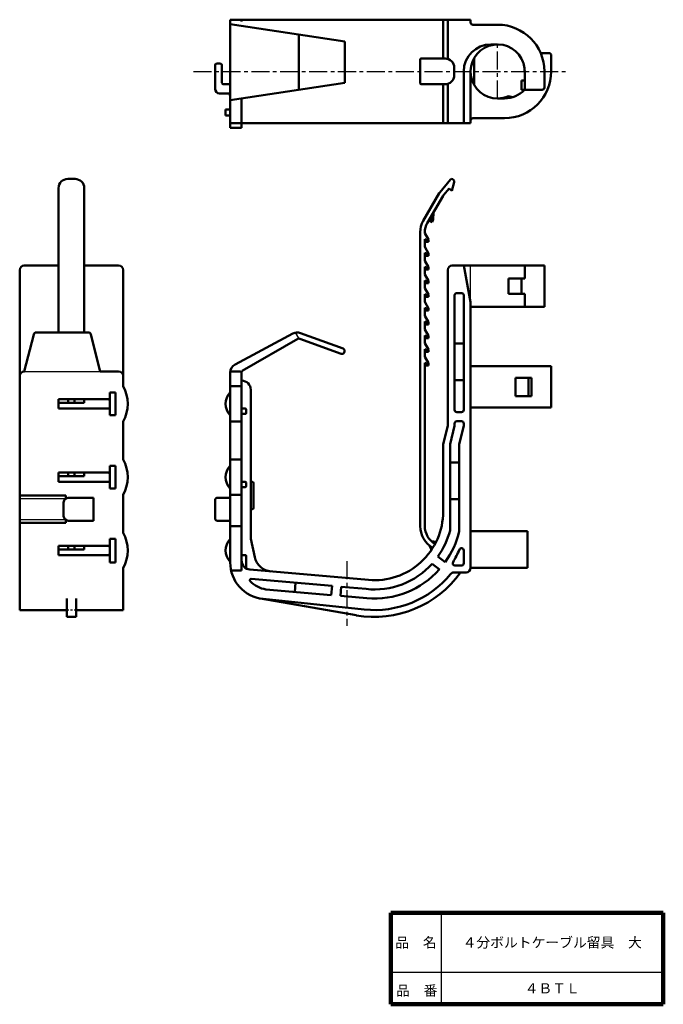
# Model space of a CAD drawing. Units: millimetres. Extents: x 45 to 186, y 20 to 235.
import ezdxf

# ---------------------------------------------------------------- set-up
doc = ezdxf.new("R2010")
doc.units = ezdxf.units.MM
doc.header["$LTSCALE"] = 0.124116
for name, pattern in [('CENTER', [50.8, 31.75, -6.35, 6.35, -6.35]), ('DOTSX', [6.35, 3.175, -3.175]), ('PHANTOM', [63.5, 31.75, -6.35, 6.35, -6.35, 6.35, -6.35])]:
    doc.linetypes.add(name, pattern=pattern)
doc.layers.add('NoLayerName_001', color=7, linetype='Continuous')
doc.layers.add('NoLayerName_002', color=7, linetype='Continuous')
doc.styles.get("Standard").update_dxf_attribs({"font": 'txt', "bigfont": 'extfont2'})

msp = doc.modelspace()

# ---------------------------------------------------------------- linework, layer by layer
at = {"layer": 'NoLayerName_001', "color": 7, "linetype": 'Continuous', "lineweight": 50}
for p, q in [((113.71, 234.95), (91.43, 234.95)), ((91.43, 212.35), (91.43, 234.95)), ((93.93, 234.54), (93.93, 234.65)), ((113.71, 234.95), (143.93, 234.95)), ((137.93, 234.65), (137.93, 226.45)), ((138.93, 234.65), (138.93, 226.36)), ((143.93, 234.35), (143.93, 234.95)), ((116.43, 230.15), (91.43, 233.95)), ((144.43, 233.85), (149.83, 233.85)), ((106.43, 219.63), (106.43, 231.67)), ((116.43, 221.15), (116.43, 230.15)), ((149.83, 229.55), (148.33, 229.55)), ((132.92, 221.05), (132.92, 226.25)), ((138.35, 226.45), (133.12, 226.45)), ((144.73, 226.61), (144.73, 220.68)), ((159.21, 227.65), (161.03, 227.65)), ((161.53, 227.15), (161.53, 223.65)), ((88.13, 219.85), (88.13, 225.05)), ((89.33, 225.35), (88.43, 225.35)), ((89.63, 225.05), (89.63, 221.15)), ((140.35, 222.85), (140.35, 224.45)), ((142.43, 223.65), (142.43, 212.35)), ((143.93, 212.35), (143.93, 223.65)), ((155.73, 223.65), (155.73, 219.65)), ((160.03, 220.15), (160.03, 223.65)), ((155.03, 219.65), (155.03, 221.65)), ((155.73, 221.65), (155.03, 221.65)), ((91.13, 220.85), (89.93, 220.85)), ((116.43, 221.15), (91.43, 217.35)), ((138.35, 220.85), (133.12, 220.85)), ((137.93, 212.65), (137.93, 220.85)), ((138.93, 212.65), (138.93, 220.93)), ((159.53, 219.65), (155.03, 219.65)), ((90.93, 218.85), (89.13, 218.85)), ((93.93, 217.73), (93.93, 212.35)), ((149.83, 217.75), (151.33, 217.75)), ((153.08, 218.01), (152.21, 218.25)), ((91.43, 215.35), (90.43, 215.35)), ((90.43, 215.35), (90.43, 214.05)), ((90.43, 214.05), (91.43, 214.05)), ((143.93, 213.15), (143.93, 212.35)), ((144.43, 213.45), (151.33, 213.45)), ((91.43, 212.35), (93.93, 212.35)), ((91.43, 212.35), (139.33, 212.35)), ((91.43, 212.35), (91.43, 211.35)), ((91.43, 211.35), (93.93, 211.35)), ((93.93, 212.35), (93.93, 211.35)), ((139.33, 212.35), (143.93, 212.35)), ((57.57, 200.18), (55.97, 200.18)), ((137.19, 197.23), (139.57, 200.07)), ((140.17, 199.96), (139.99, 200.11)), ((53.97, 198.18), (53.97, 166.66)), ((59.57, 198.18), (59.57, 166.66)), ((138.02, 196.66), (139.25, 198.12)), ((139.25, 198.12), (139.86, 197.61)), ((140.33, 199.45), (139.86, 197.61)), ((137.09, 197.09), (133.59, 191.03)), ((137.92, 196.52), (134.46, 190.53)), ((135.63, 190.96), (135.14, 191.7)), ((135.79, 192.83), (135.78, 191.22)), ((134.84, 191.18), (135.53, 190.78)), ((135.63, 190.96), (135.53, 190.78)), ((135.63, 190.96), (135.78, 191.22)), ((132.92, 124.4), (132.92, 188.53)), ((133.92, 188.32), (133.92, 188.53)), ((133.92, 188.33), (134.72, 186.93)), ((134.72, 186.63), (133.92, 187.03)), ((133.92, 187.03), (133.92, 185.33)), ((133.92, 186.43), (134.72, 186.43)), ((133.92, 185.33), (134.72, 183.93)), ((134.72, 186.93), (134.72, 186.43)), ((134.72, 183.63), (133.92, 184.03)), ((133.92, 184.03), (133.92, 182.33)), ((133.92, 183.43), (134.72, 183.43)), ((134.72, 183.93), (134.72, 183.43)), ((53.97, 181.28), (46.47, 181.28)), ((59.57, 181.28), (67.07, 181.28)), ((133.92, 182.33), (134.72, 180.93)), ((134.72, 180.63), (133.92, 181.03)), ((133.92, 181.03), (133.92, 179.33)), ((134.72, 180.93), (134.72, 180.43)), ((139.93, 181.28), (144.43, 181.28)), ((140.43, 181.28), (160.03, 181.28)), ((142.43, 181.28), (143.93, 173.28)), ((155.73, 178.48), (155.73, 181.28)), ((160.03, 172.28), (160.03, 181.28)), ((45.47, 180.28), (45.47, 106.07)), ((68.07, 180.28), (68.07, 154.95)), ((133.92, 180.43), (134.72, 180.43)), ((133.92, 179.33), (134.72, 177.93)), ((138.93, 180.28), (138.93, 146.28)), ((152.23, 178.48), (155.73, 178.48)), ((152.23, 175.08), (152.23, 178.48)), ((152.23, 175.08), (152.23, 178.48)), ((155.03, 175.08), (155.03, 178.48)), ((134.72, 177.63), (133.92, 178.03)), ((133.92, 178.03), (133.92, 176.33)), ((133.92, 177.43), (134.72, 177.43)), ((133.92, 176.33), (134.72, 174.93)), ((134.72, 177.93), (134.72, 177.43)), ((134.72, 174.63), (133.92, 175.03)), ((133.92, 175.03), (133.92, 173.33)), ((133.92, 174.43), (134.72, 174.43)), ((134.72, 174.93), (134.72, 174.43)), ((140.43, 149.78), (140.43, 174.78)), ((141.93, 175.28), (140.93, 175.28)), ((142.43, 149.78), (142.43, 174.78)), ((152.23, 175.08), (155.73, 175.08)), ((155.73, 175.08), (155.73, 172.28)), ((133.92, 173.33), (134.72, 171.93)), ((134.72, 171.63), (133.92, 172.03)), ((133.92, 172.03), (133.92, 170.33)), ((143.93, 173.28), (143.93, 115.28)), ((143.93, 172.28), (160.03, 172.28)), ((133.92, 171.43), (134.72, 171.43)), ((133.92, 170.33), (134.72, 168.93)), ((134.72, 171.93), (134.72, 171.43)), ((134.72, 168.63), (133.92, 169.03)), ((133.92, 169.03), (133.92, 167.33)), ((133.92, 168.43), (134.72, 168.43)), ((134.72, 168.93), (134.72, 168.43)), ((48.54, 166.25), (46.47, 158.15)), ((60.51, 166.66), (49.03, 166.66)), ((61, 166.25), (63.07, 158.15)), ((105.13, 166.43), (92.49, 159.68)), ((116.1, 163.15), (106.76, 166.54)), ((133.92, 167.33), (134.72, 165.93)), ((134.72, 165.63), (133.92, 166.03)), ((133.92, 166.03), (133.92, 164.33)), ((134.72, 165.93), (134.72, 165.43)), ((94.08, 158.26), (106.23, 165.27)), ((115.68, 162.02), (106.65, 165.31)), ((133.92, 165.43), (134.72, 165.43)), ((133.92, 164.33), (134.72, 162.93)), ((140.43, 164.28), (142.43, 164.28)), ((116.33, 162.32), (116.39, 162.51)), ((134.72, 162.63), (133.92, 163.03)), ((133.92, 163.03), (133.92, 161.33)), ((133.92, 162.43), (134.72, 162.43)), ((133.92, 161.33), (134.72, 159.93)), ((134.72, 162.93), (134.72, 162.43)), ((133.92, 160.03), (133.92, 124.4)), ((134.72, 159.63), (133.92, 160.03)), ((133.92, 159.43), (134.72, 159.43)), ((134.72, 159.93), (134.72, 159.43)), ((143.93, 159.28), (161.53, 159.28)), ((161.53, 159.28), (161.53, 150.28)), ((67.07, 158.15), (63.07, 158.15)), ((93.63, 158.15), (91.43, 158.15)), ((91.43, 157.91), (91.43, 124.37)), ((93.93, 158), (93.93, 124.37)), ((91.43, 154.95), (93.93, 154.95)), ((140.43, 156.28), (142.43, 156.28)), ((153.73, 152.78), (153.73, 156.78)), ((153.73, 156.78), (157.23, 156.78)), ((156.53, 152.78), (156.53, 156.78)), ((157.23, 152.78), (157.23, 156.78)), ((65.17, 153.58), (65.17, 148.58)), ((65.17, 153.58), (66.37, 153.58)), ((66.37, 148.58), (66.37, 153.58)), ((95.93, 154.15), (95.93, 134.08)), ((153.73, 152.78), (157.23, 152.78)), ((53.97, 152.08), (53.97, 150.08)), ((64.77, 152.08), (53.97, 152.08)), ((59.57, 151.28), (53.97, 151.28)), ((56.07, 152.08), (56.07, 151.28)), ((57.47, 152.08), (57.47, 151.28)), ((59.57, 152.08), (59.57, 151.28)), ((65.17, 150.38), (65.17, 151.68)), ((64.87, 150.08), (53.97, 150.08)), ((65.17, 148.58), (66.37, 148.58)), ((94.73, 150.08), (93.93, 150.08)), ((94.73, 148.88), (93.93, 148.88)), ((94.93, 149.08), (94.93, 149.88)), ((141.93, 149.28), (140.93, 149.28)), ((143.93, 150.28), (161.53, 150.28)), ((68.07, 147.2), (68.07, 138.95)), ((91.43, 147.21), (93.93, 147.21)), ((137.93, 142.28), (138.93, 146.28)), ((139.43, 142.28), (140.43, 146.28)), ((140.43, 146.78), (140.43, 146.28)), ((141.93, 147.28), (140.93, 147.28)), ((142.43, 146.28), (141.43, 142.28)), ((142.43, 146.78), (142.43, 146.28)), ((137.93, 127.58), (137.93, 142.28)), ((139.43, 123.47), (139.43, 142.28)), ((141.43, 123.26), (141.43, 142.28)), ((65.17, 137.58), (65.17, 132.58)), ((65.17, 137.58), (66.37, 137.58)), ((66.37, 132.58), (66.37, 137.58)), ((91.43, 138.95), (93.93, 138.95)), ((139.43, 138.28), (141.43, 138.28)), ((53.97, 136.08), (53.97, 134.08)), ((64.77, 136.08), (53.97, 136.08)), ((56.07, 135.28), (56.07, 136.08)), ((57.47, 135.28), (57.47, 136.08)), ((59.57, 136.08), (59.57, 135.28)), ((65.17, 134.38), (65.17, 135.68)), ((59.57, 135.28), (53.97, 135.28)), ((64.87, 134.08), (53.97, 134.08)), ((94.73, 134.08), (93.93, 134.08)), ((94.93, 133.08), (94.93, 133.88)), ((95.93, 134.08), (96.23, 134.08)), ((95.93, 134.08), (95.93, 121.58)), ((96.53, 128.38), (96.53, 133.78)), ((65.17, 132.58), (66.37, 132.58)), ((68.07, 131.21), (68.07, 122.95)), ((91.43, 131.21), (93.93, 131.21)), ((91.43, 131.21), (93.93, 131.21)), ((94.73, 132.88), (93.93, 132.88)), ((55.57, 131.08), (45.47, 131.08)), ((55.07, 126.58), (55.07, 129.58)), ((55.57, 130.44), (55.57, 131.08)), ((56.07, 130.58), (61.57, 130.58)), ((61.57, 130.58), (61.57, 125.58)), ((88.13, 126.08), (88.13, 130.08)), ((88.13, 126.08), (88.13, 130.08)), ((88.63, 130.58), (91.43, 130.58)), ((88.63, 130.58), (91.43, 130.58)), ((139.43, 130.28), (141.43, 130.28)), ((96.23, 128.08), (95.93, 128.08)), ((55.57, 125.08), (45.47, 125.08)), ((55.57, 125.71), (55.57, 125.08)), ((56.07, 125.58), (61.57, 125.58)), ((88.63, 125.58), (91.43, 125.58)), ((88.63, 125.58), (91.43, 125.58)), ((91.43, 124.37), (93.93, 124.37)), ((91.43, 116.46), (91.43, 124.37)), ((93.93, 124.37), (93.93, 116.13)), ((156.33, 123.28), (143.93, 123.28)), ((156.33, 115.28), (156.33, 123.28)), ((65.17, 121.58), (66.37, 121.58)), ((65.17, 121.58), (65.17, 116.46)), ((66.37, 121.58), (66.37, 116.46)), ((96.8, 117.62), (95.93, 121.58)), ((135.36, 121.1), (136.39, 120.96)), ((53.97, 120.08), (53.97, 118.08)), ((64.77, 120.08), (53.97, 120.08)), ((59.57, 119.28), (53.97, 119.28)), ((56.07, 120.08), (56.07, 119.28)), ((57.47, 120.08), (57.47, 119.28)), ((59.57, 120.08), (59.57, 119.28)), ((65.17, 118.38), (65.17, 119.68)), ((134.85, 120.22), (135.39, 119.23)), ((142.43, 116.28), (142.43, 119.08)), ((64.87, 118.08), (53.97, 118.08)), ((66.37, 116.46), (65.17, 116.46)), ((91.43, 116.94), (91.43, 116.58)), ((94.73, 118.08), (93.93, 118.08)), ((93.93, 114.73), (93.93, 116.13)), ((94.93, 115.16), (94.93, 117.88)), ((135.54, 116.17), (137.13, 114.95)), ((136.79, 117.73), (138.37, 116.52)), ((68.07, 115.21), (68.07, 106.07)), ((93.93, 114.73), (91.62, 114.73)), ((95.75, 114.9), (121.62, 112.63)), ((140.3, 114.28), (142.93, 114.28)), ((141.93, 115.78), (140.51, 115.78)), ((143.93, 115.28), (156.33, 115.28)), ((96.03, 112.87), (113.67, 111.32)), ((105.7, 112.02), (105.52, 110.03)), ((99.25, 110.58), (113.49, 109.33)), ((113.67, 111.32), (113.49, 109.33)), ((115.66, 111.15), (115.49, 109.16)), ((115.66, 111.15), (121.09, 110.67)), ((55.77, 108.58), (55.77, 104.57)), ((57.77, 108.58), (57.77, 104.57)), ((98.05, 108.58), (118.96, 104.92)), ((98.6, 108.5), (120.69, 106.19)), ((115.49, 109.16), (121.27, 108.65)), ((55.77, 106.07), (45.47, 106.07)), ((57.77, 106.07), (68.07, 106.07)), ((57.77, 104.57), (55.77, 104.57))]:
    msp.add_line(p, q, dxfattribs=at)
at = {"layer": 'NoLayerName_001', "color": 4, "linetype": 'DOTSX', "lineweight": 25}
msp.add_line((138.93, 234.95), (138.93, 234.65), dxfattribs=at)
at = {"layer": 'NoLayerName_001', "color": 30, "linetype": 'CENTER', "lineweight": 25}
for p, q in [((149.83, 217.75), (149.83, 229.55)), ((83.44, 223.65), (164.83, 223.65))]:
    msp.add_line(p, q, dxfattribs=at)
at = {"layer": 'NoLayerName_001', "color": 7, "linetype": 'Continuous', "lineweight": 25}
for p, q in [((143.93, 173.28), (143.93, 181.28)), ((46.47, 158.15), (63.07, 158.15)), ((55.46, 130.37), (45.47, 130.37)), ((55.46, 125.78), (45.47, 125.78))]:
    msp.add_line(p, q, dxfattribs=at)
at = {"layer": 'NoLayerName_001', "color": 8, "linetype": 'PHANTOM', "lineweight": 25}
msp.add_line((106.43, 165.39), (105.68, 166.69), dxfattribs=at)
at = {"layer": 'NoLayerName_001', "color": 1, "linetype": 'DOTSX', "lineweight": 25}
msp.add_line((65.17, 149.78), (65.17, 148.88), dxfattribs=at)
at = {"layer": 'NoLayerName_001', "color": 7, "linetype": 'DOTSX', "lineweight": 25}
for p, q in [((55.46, 130.37), (55.57, 130.37)), ((55.46, 125.78), (55.57, 125.78)), ((57.77, 106.07), (55.77, 106.07))]:
    msp.add_line(p, q, dxfattribs=at)
at = {"layer": 'NoLayerName_001', "color": 7, "linetype": 'CENTER', "lineweight": 25}
msp.add_line((116.93, 116.73), (116.93, 102.59), dxfattribs=at)
at = {"layer": 'NoLayerName_001', "color": 7, "linetype": 'Continuous', "lineweight": 50}
for centre, radius, start, end in [((93.63, 234.65), 0.3, 0, 90), ((138.23, 234.65), 0.3, 90, 180), ((139.23, 234.65), 0.3, 90, 180), ((144.43, 234.35), 0.5, 180, 270), ((149.83, 223.65), 10.2, 0, 90), ((148.33, 223.65), 5.9, 90, 180), ((149.83, 223.65), 5.9, 28.1115, 270), ((133.12, 226.25), 0.2, 90, 180), ((138.35, 224.45), 2, 0, 90), ((149.83, 223.65), 5.9, 0, 28.1115), ((161.03, 227.15), 0.5, 0, 90), ((88.43, 225.05), 0.3, 90, 180), ((89.33, 225.05), 0.3, 0, 90), ((151.33, 223.65), 10.2, 270, 0), ((138.35, 222.85), 2, 270, 0), ((89.13, 219.85), 1, 180, 270), ((89.93, 221.15), 0.3, 180, 270), ((91.13, 221.15), 0.3, 270, 0), ((133.12, 221.05), 0.2, 180, 270), ((151.33, 223.65), 5.9, 270, 317.3151), ((159.53, 220.15), 0.5, 270, 0), ((90.93, 218.35), 0.5, 0, 90), ((149.83, 223.65), 5.9, 270, 293.7581), ((144.43, 212.95), 0.5, 90, 180), ((93.63, 212.65), 0.3, 270, 0), ((138.23, 212.65), 0.3, 180, 270), ((139.23, 212.65), 0.3, 180, 270), ((55.97, 198.18), 2, 90, 180), ((57.57, 198.18), 2, 0, 90), ((139.8, 199.88), 0.3, 50, 140), ((139.85, 199.58), 0.5, 345.5755, 50), ((137.96, 196.59), 1, 140, 150), ((138.78, 196.02), 1, 140, 150), ((137.92, 188.53), 5, 150, 180), ((137.92, 188.53), 4, 150, 180), ((46.47, 180.28), 1, 90, 180), ((67.07, 180.28), 1, 0, 90), ((139.93, 180.28), 1, 90, 180), ((140.93, 174.78), 0.5, 90, 180), ((141.93, 174.78), 0.5, 0, 90), ((49.03, 166.16), 0.5, 90, 170.174), ((60.51, 166.16), 0.5, 9.826, 90), ((106.08, 164.66), 2, 70, 118.0923), ((106.48, 164.84), 0.5, 70, 120), ((115.86, 162.49), 0.5, 250, 340), ((115.92, 162.68), 0.5, 340, 70), ((93.43, 157.91), 2, 118.0923, 180), ((46.47, 157.15), 1, 90, 180), ((67.07, 157.15), 1, 0, 90), ((93.63, 157.85), 0.3, 0, 90), ((94.23, 158), 0.3, 120, 180), ((61.07, 151.08), 8, 331.045, 28.955), ((93.93, 154.15), 2, 0, 90), ((94.06, 151.08), 3.62, 136.3972, 223.6028), ((64.77, 151.68), 0.4, 0, 90), ((64.87, 150.38), 0.3, 270, 0), ((94.73, 149.88), 0.2, 0, 90), ((94.73, 149.08), 0.2, 270, 0), ((140.93, 149.78), 0.5, 180, 270), ((141.93, 149.78), 0.5, 270, 0), ((140.93, 146.78), 0.5, 90, 180), ((141.93, 146.78), 0.5, 0, 90), ((61.07, 135.08), 8, 331.045, 28.955), ((94.06, 135.08), 3.62, 136.3972, 223.6028), ((64.77, 135.68), 0.4, 0, 90), ((64.87, 134.38), 0.3, 270, 0), ((94.73, 133.88), 0.2, 0, 90), ((96.23, 133.78), 0.3, 0, 90), ((94.73, 133.08), 0.2, 270, 0), ((56.07, 129.58), 1, 90, 180), ((88.63, 130.08), 0.5, 90, 180), ((88.63, 130.08), 0.5, 90, 180), ((96.23, 128.38), 0.3, 270, 0), ((122.93, 127.58), 15, 265.01, 0.01), ((56.07, 126.58), 1, 180, 270), ((88.63, 126.08), 0.5, 180, 270), ((88.63, 126.08), 0.5, 180, 270), ((61.07, 119.08), 8, 331.045, 28.955), ((138.42, 124.4), 5.5, 180, 239.8303), ((138.42, 124.4), 4.5, 180, 239.7925), ((122.93, 127.57), 17, 324.6214, 346.0473), ((122.93, 127.58), 19, 324.4048, 346.8763), ((94.06, 119.08), 3.62, 136.3972, 223.4033), ((64.77, 119.68), 0.4, 0, 90), ((64.87, 118.38), 0.3, 270, 0), ((123.43, 126.68), 19.5, 328.6483, 337.6684), ((141.93, 119.08), 0.5, 0, 157.6684), ((99.43, 116.46), 8, 180, 264.0251), ((95.93, 116.89), 2, 180, 265), ((95.93, 116.89), 2, 180, 265), ((94.73, 117.88), 0.2, 0, 90), ((100.7, 118.48), 4, 192.3896, 265), ((122.93, 127.57), 17, 263.7973, 317.8751), ((140.51, 116.28), 0.5, 148.6483, 270), ((141.93, 116.28), 0.5, 270, 0), ((122.93, 127.57), 23, 260.0707, 324.6793), ((122.93, 127.58), 19, 265, 318.369), ((140.3, 113.28), 1, 90, 140.547), ((142.93, 115.28), 1, 270, 0), ((96.01, 112.57), 0.3, 85, 223.8165), ((100.12, 116.51), 6, 223.8165, 261.6667), ((122.93, 127.57), 21.5, 264.0251, 320.547)]:
    msp.add_arc(centre, radius, start, end, dxfattribs=at)
at = {"layer": 'NoLayerName_002', "color": 7, "linetype": 'Continuous', "lineweight": 100}
for p, q in [((126.5, 40), (126.5, 20)), ((126.5, 40), (186, 40)), ((186, 40), (186, 20)), ((126.5, 20), (186, 20))]:
    msp.add_line(p, q, dxfattribs=at)
at = {"layer": 'NoLayerName_002', "color": 7, "linetype": 'Continuous', "lineweight": 25}
for p, q in [((137.5, 40), (137.5, 20)), ((126.5, 27), (186, 27))]:
    msp.add_line(p, q, dxfattribs=at)

# ---------------------------------------------------------------- texts
at = {"layer": 'NoLayerName_001', "color": 7, "lineweight": 50, "char_height": 2.2069, "attachment_point": 5, "line_spacing_factor": 1.299389}
for s, insert in [('\\fＭＳ Ｐゴシック|b0|c128|p50;\\A1;４分ボルトケーブル留具\u3000大', (161.75, 33.5)), ('\\fＭＳ Ｐゴシック|b0|c128|p50;\\A1;４ＢＴＬ', (161.75, 23.5))]:
    msp.add_mtext(s, dxfattribs=dict(at, insert=insert))
at = {"layer": 'NoLayerName_002', "color": 7, "lineweight": 50, "char_height": 2.2069, "line_spacing_factor": 1.299389}
for s, insert, attachment_point in [('\\fＭＳ Ｐゴシック|b0|c128|p50;\\A1;品\u3000名', (132, 33.5), 5), ('\\fＭＳ Ｐゴシック|b0|c128|p50;\\A1;品\u3000番', (127.65, 21.9), 7)]:
    msp.add_mtext(s, dxfattribs=dict(at, insert=insert, attachment_point=attachment_point))

doc.saveas('drawing.dxf')
